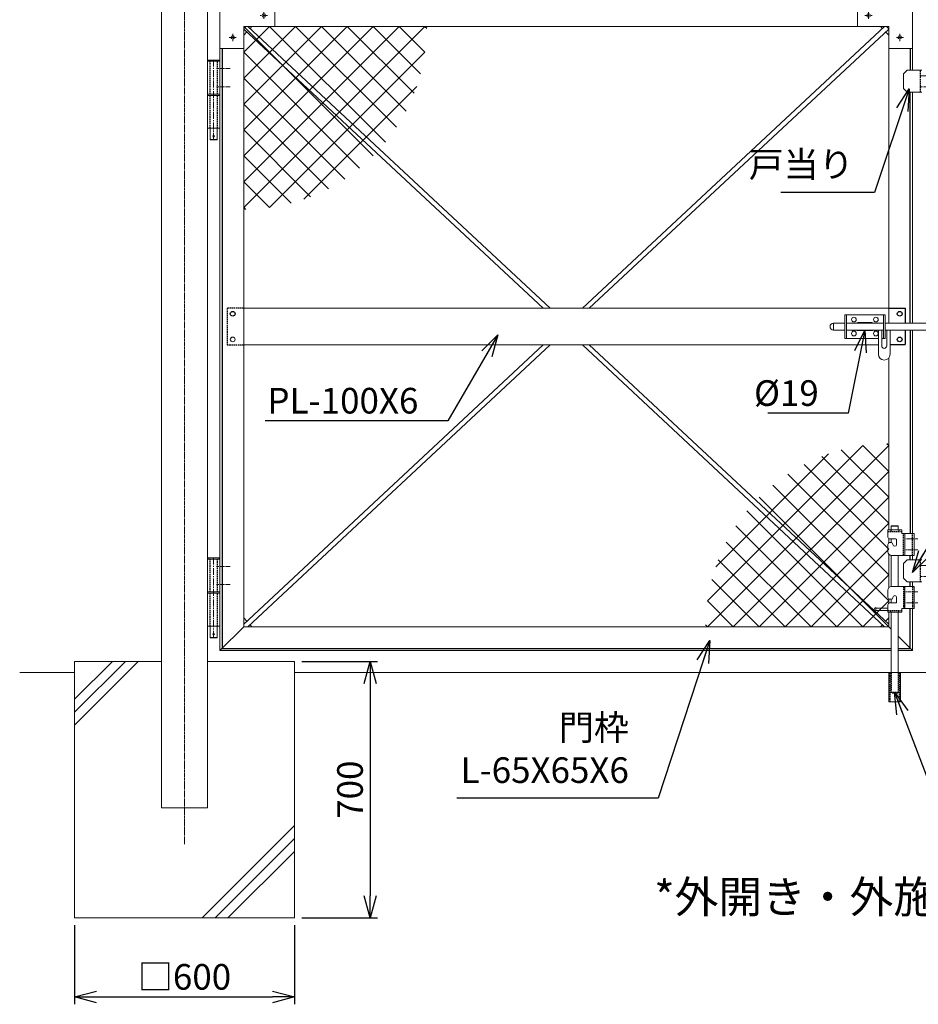
# Model space of a CAD drawing. Units: millimetres. Extents: x -4862 to 5039, y -1392 to 3932.
# Drawn here: x -4862 to -2409, y -1392 to 1298 of the extents above; entities that cross this region are included whole.
import ezdxf

# ---------------------------------------------------------------- set-up
doc = ezdxf.new("R2010")
doc.units = ezdxf.units.MM
doc.header["$LTSCALE"] = 0.2
doc.linetypes.add('CENTER2', pattern=[28.575000000000003, 19.05, -3.175, 3.175, -3.175])
doc.linetypes.add('DASHED2', pattern=[9.524999999999999, 6.35, -3.175])
for name, color, linetype in [('CENTER', 6, 'CENTER2'), ('DASH', 30, 'DASHED2'), ('L', 7, 'Continuous'), ('M', 82, 'Continuous'), ('TEXT', 150, 'Continuous')]:
    doc.layers.add(name, color=color, linetype=linetype)
doc.styles.add('NCE', font='romans.shx', dxfattribs={"width": 0.8, "bigfont": 'extfont.shx'})
doc.dimstyles.new('NCE_20', dxfattribs={"dimscale": 20, "dimtxt": 3.5, "dimasz": 3, "dimexe": 1, "dimexo": 1, "dimgap": 1, "dimtad": 1, "dimdsep": 46, "dimtxsty": 'NCE', "dimblk": 'OPEN30', "dimcen": 0, "dimclrd": 7, "dimclre": 7, "dimclrt": 256, "dimaunit": 1, "dimadec": 1, "dimazin": 0, "dimtfac": 1, "dimtix": 1, "dimtmove": 2, "dimatfit": 2, "dimldrblk": 'OPEN30', "dimfxl": 1, "dimtolj": 1, "dimtzin": 0, "dimarcsym": 0})

# ---------------------------------------------------------------- blocks, each defined once
blk = doc.blocks.new('_OPEN30')
at = {"color": 0, "linetype": 'ByBlock'}
for p, q in [((-1, 0.26794919), (0, 0)), ((0, 0), (-1, -0.26794919)), ((0, 0), (-1, 0))]:
    blk.add_line(p, q, dxfattribs=at)
blk = doc.blocks.new('*D42')
at = {"layer": 'TEXT', "color": 7, "lineweight": -2, "ltscale": 5, "transparency": 16777216}
for p, q in [((-4712.476764461785, -1175.387404764791), (-4712.476764461785, -1391.676150413084)), ((-4112.476764461785, -1175.387404764791), (-4112.476764461785, -1391.676150413084)), ((-4652.476764461785, -1371.676150413084), (-4172.476764461785, -1371.676150413084))]:
    blk.add_line(p, q, dxfattribs=at)
at = {"layer": 'TEXT', "color": 7, "lineweight": -2, "ltscale": 5, "transparency": 16777216, "xscale": 60, "yscale": 60, "zscale": 60, "rotation": 180}
blk.add_blockref('_OPEN30', (-4712.476764461785, -1371.676150413084), dxfattribs=at)
at = {"layer": 'TEXT', "color": 7, "lineweight": -2, "ltscale": 5, "transparency": 16777216, "xscale": 60, "yscale": 60, "zscale": 60}
blk.add_blockref('_OPEN30', (-4112.476764461785, -1371.676150413084), dxfattribs=at)
at = {"layer": 'TEXT', "lineweight": 9, "ltscale": 5, "transparency": 16777216, "insert": (-4412.476764461785, -1316.676150413084), "char_height": 70, "attachment_point": 5, "style": 'NCE'}
blk.add_mtext('\\A1;□600', dxfattribs=at)
blk = doc.blocks.new('*D43')
at = {"layer": 'TEXT', "color": 7, "lineweight": -2, "ltscale": 5, "transparency": 16777216}
for p, q in [((-4092.476764461785, -455.3874047647909), (-3885.680029198122, -455.3874047647909)), ((-3905.680029198122, -515.3874047647909), (-3905.680029198123, -1095.387404764791)), ((-4092.476764461785, -1155.387404764791), (-3885.680029198123, -1155.387404764791))]:
    blk.add_line(p, q, dxfattribs=at)
at = {"layer": 'TEXT', "color": 7, "lineweight": -2, "ltscale": 5, "transparency": 16777216, "xscale": 60, "yscale": 60, "zscale": 60}
for p, rotation in [((-3905.680029198122, -455.3874047647909), 90), ((-3905.680029198123, -1155.387404764791), 270)]:
    blk.add_blockref('_OPEN30', p, dxfattribs=dict(at, rotation=rotation))
at = {"layer": 'TEXT', "lineweight": 9, "ltscale": 5, "transparency": 16777216, "insert": (-3960.680029198122, -805.3874047647917), "char_height": 70, "attachment_point": 5, "rotation": 90, "style": 'NCE'}
blk.add_mtext('\\A1;700', dxfattribs=at)
blk = doc.blocks.new('ひし形金網(50mm目)')
at = {"layer": 'M'}
for p, q in [((0, 0), (353.5533936833863, -353.5533936833863)), ((70.71067811865214, -1.818989403545856e-12), (0, -70.71067811865396)), ((141.421356237307, -1.818989403545856e-12), (-9.094947017729282e-13, -141.4213562373088)), ((212.1320343559601, -1.818989403545856e-12), (9.094947017729282e-13, -212.1320343559619)), ((282.8427124746149, -1.818989403545856e-12), (0, -282.8427124746167)), ((353.553390593268, -1.818989403545856e-12), (0, -353.5533905932698)), ((424.2640687119219, -1.818989403545856e-12), (9.094947017729282e-13, -424.2640687119247)), ((494.9747468305759, -1.818989403545856e-12), (-9.094947017729282e-13, -494.9747468305777)), ((70.71067811865578, -9.094947017729282e-13), (387.136512000975, -316.4258338823201)), ((141.4213562373079, -9.094947017729282e-13), (417.1208304470783, -275.6994742097668)), ((212.1320343559628, -9.094947017729282e-13), (443.3344468244595, -231.2024124684967)), ((282.8427124746149, -9.094947017729282e-13), (465.4583813381469, -182.615668863531)), ((353.5533905932716, -9.094947017729282e-13), (482.9629027524925, -129.4095121592254)), ((424.2640687119238, -9.094947017729282e-13), (494.9747355808695, -70.71066686894483)), ((494.9747468305786, -9.094947017729282e-13), (499.974984272144, -5.000237441565332)), ((-9.094947017729282e-13, -70.71067811865214), (316.4258338823192, -387.136512000975)), ((494.9747318309664, -70.71069311826705), (70.71069311826614, -494.9747318309664)), ((9.094947017729282e-13, -141.421356237307), (275.6994742097695, -417.1208304470765)), ((472.3083809612826, -164.0877221066039), (164.0877221066039, -472.3083809612835)), ((-9.094947017729282e-13, -212.1320343559655), (231.2024124684967, -443.3344468244595)), ((0, -282.8427124746149), (182.615668863531, -465.4583813381469)), ((-9.094947017729282e-13, -353.5533905932734), (129.4095121592227, -482.9629027524934)), ((0, -424.2640687119238), (70.71066686894574, -494.9747355808695)), ((0, -494.9747468305777), (5.000237441565332, -499.974984272144))]:
    blk.add_line(p, q, dxfattribs=at)
blk = doc.blocks.new('NKM丁番0')
at = {"layer": 'CENTER', "lineweight": 9, "ltscale": 5}
blk.add_line((2.328306436538696e-10, -123.2500000000073), (2.328306436538696e-10, 94.74999999999272), dxfattribs=at)
at = {"layer": 'CENTER', "lineweight": 9, "ltscale": 3}
for p, q in [((-44.99999999976717, 71.74998150509782), (-7.999999999767169, 71.75000046372588)), ((-45, 21.74998108412547), (-7.999999999767169, 21.74998108503496))]:
    blk.add_line(p, q, dxfattribs=at)
at = {"layer": 'DASH', "ltscale": 3}
for p, q in [((-10.5999999998603, 1.75), (-10.5999999998603, 91.74999999999272)), ((10.60000000032596, 91.75), (10.60000000032596, 1.75)), ((-10.5999999998603, -91.75), (-10.5999999998603, -1.750000000007276)), ((10.60000000032596, -1.750000000007276), (10.60000000032596, -91.75000000000728))]:
    blk.add_line(p, q, dxfattribs=at)
at = {"layer": 'M', "lineweight": 9, "ltscale": 5}
for p, q in [((-16.99999999976717, 91.75), (17.00000000023283, 91.75)), ((-16.99999999976717, 1.75), (-16.99999999976717, 91.74999999999272)), ((-14.99999999976717, 91.74999999999272), (-14.99999999976717, 94.74999999999272)), ((-14.99999999976717, 94.74999999999272), (15.00000000023283, 94.74999999999272)), ((15.00000000023283, 91.74999999999272), (-14.99999999976717, 91.74999999999272)), ((15.00000000023283, 94.74999999999272), (15.00000000023283, 91.74999999999272)), ((17.00000000023283, 91.75), (17.00000000023283, 1.75)), ((17.00000000023283, 1.75), (-16.99999999976717, 1.75)), ((-16.99999999976717, 1.75), (-16.99999999976717, -0.25)), ((17.00000000023283, 1.75), (17.00000000023283, -0.25)), ((16.99999999976717, -1.749999999992724), (-16.99999999976717, -1.75)), ((-16.99999999976717, -91.75), (-16.99999999976717, -1.750000000007276)), ((17.00000000023283, -1.75), (17.00000000023283, -91.75)), ((17.00000000023283, -91.75), (-16.99999999976717, -91.75)), ((-9.49999999976717, -91.75), (-9.49999999976717, -122.2500000000073)), ((9.50000000023283, -91.75), (9.50000000023283, -122.2500000000073)), ((9.50000000023283, -122.2500000000073), (-9.49999999976717, -122.2500000000073)), ((-9.49999999976717, -122.2500000000073), (-8.49999999976717, -123.2500000000073)), ((-8.49999999976717, -123.2500000000073), (8.50000000023283, -123.2500000000073)), ((8.50000000023283, -123.2500000000073), (9.50000000023283, -122.2500000000073))]:
    blk.add_line(p, q, dxfattribs=at)
blk.add_circle((2.328306436538696e-10, -113.2500000000073), 2.5, dxfattribs=at)
blk = doc.blocks.new('戸当り')
at = {"layer": 'CENTER', "lineweight": 9, "ltscale": 2}
for p, q in [((-4.499999999068677, 14.99999309093255), (25.50000000093132, 14.99999309093255)), ((25.50000000093132, -14.99999309093982), (-4.499999999068677, -14.99999309093982))]:
    blk.add_line(p, q, dxfattribs=at)
at = {"layer": 'DASH', "ltscale": 3}
blk.add_line((-4.499999999068677, 29.99999309093255), (-4.499999999068677, -30.00000690907473), dxfattribs=at)
at = {"layer": 'M', "lineweight": 9, "ltscale": 5}
for p, q in [((-39.99999999930151, 29.99997927276854), (-49.99999999930151, 19.99997927276854)), ((4.656612873077393e-10, 29.99999309093255), (-39.99999999930151, 29.999993090918)), ((-49.99999999930151, 19.99997927276854), (-49.99999999930151, -20.00000690909656)), ((-49.99999999930151, -20.00000690909656), (-39.99999999930151, -30.00000690909656)), ((-39.99999999930151, -30.00000690909656), (4.656612873077393e-10, -30.00000690906745))]:
    blk.add_line(p, q, dxfattribs=at)
blk = doc.blocks.new('4m後付忍A')
at = {"layer": 'CENTER', "lineweight": 9, "ltscale": 3}
for p, q in [((-40.00000000023283, 470), (-20.00000000023283, 470)), ((-30.00000000023283, 480), (-30.00000000023283, 460)), ((-12.00000000023283, 470.0000000000073), (7.999999999767169, 470.0000000000073)), ((-30.00000000023283, 330), (-30.00000000023283, 310)), ((-40.00000000023283, 320), (-20.00000000023283, 320)), ((-12.00000000023283, 320.0000000000073), (7.999999999767169, 320.0000000000073)), ((-40.00000000023283, 170), (-20.00000000023283, 170)), ((-30.00000000023283, 180), (-30.00000000023283, 160)), ((-12.00000000023283, 170.0000000000073), (7.999999999767169, 170.0000000000073)), ((-30.00000000023283, 110), (-30.00000000023283, 90)), ((-40.00000000023283, 100), (-20.00000000023283, 100)), ((-12.00000000023283, 100.0000000000073), (7.999999999767169, 100.0000000000073)), ((-30.00000000023283, 35), (-30.00000000023283, 15)), ((-40.00000000023283, 25), (-20.00000000023283, 25)), ((-12.00000000023283, 25.00000000000728), (7.999999999767169, 25.00000000000728)), ((-130.0000000002328, -35), (-110.0000000002328, -35)), ((-35.00000000023283, -85), (-35.00000000023283, -105))]:
    blk.add_line(p, q, dxfattribs=at)
at = {"layer": 'CENTER', "lineweight": 9, "ltscale": 5}
for p, q in [((-120.0000000002328, -25), (-120.0000000002328, -45)), ((-25.00000000023283, -95), (-45.00000000023283, -95))]:
    blk.add_line(p, q, dxfattribs=at)
at = {"layer": 'DASH', "lineweight": 9, "ltscale": 10}
for p, q in [((-4, 520.0000000000073), (-4, 7.275957614183426e-12)), ((-150.0000000002328, 0), (-2.328306436538696e-10, 0))]:
    blk.add_line(p, q, dxfattribs=at)
at = {"layer": 'DASH', "lineweight": 9, "ltscale": 5}
for p, q in [((-75.00000000023283, -65.00000000100408), (-65, -65.00000000100408)), ((-65.00000000023283, -75.00000000100408), (-65.00000000023283, -65.00000000100408))]:
    blk.add_line(p, q, dxfattribs=at)
at = {"layer": 'M', "lineweight": 9, "ltscale": 5}
for p, q in [((-2.328306436538696e-10, 520), (-50.00000000023283, 520)), ((-50.00000000023283, 120), (-2.328306436538696e-10, 120)), ((-150.0000000002328, -65.00000000100408), (-150.0000000002328, -3.637978807091713e-11)), ((-150.0000000002328, -65.00000000100408), (-75.00000000023283, -65.00000000100408)), ((-65, -125), (-65.00000000023283, -75.00000000100408)), ((-4.656612873077393e-10, -125), (-65.00000000023283, -124.9999999999272))]:
    blk.add_line(p, q, dxfattribs=at)
at = {"layer": 'M', "lineweight": 9}
for p, q in [((-50.00000000023283, 520), (-50.00000000023283, 120)), ((-2.328306436538696e-10, 520), (0, -125)), ((-50.00000000023283, 120), (-150.0000000002328, -3.637978807091713e-11))]:
    blk.add_line(p, q, dxfattribs=at)
at = {"layer": 'M', "lineweight": 9, "ltscale": 5}
for centre in [(-30.00000000023283, 470), (-30.00000000023283, 320), (-30.00000000023283, 170), (-30.00000000023283, 100), (-30.00000000023283, 25), (-120.0000000002328, -35), (-35.00000000023283, -95)]:
    blk.add_circle(centre, 5, dxfattribs=at)
blk.add_arc((-75.00000000023283, -75.00000000100408), 10, 0, 90, dxfattribs=at)
blk = doc.blocks.new('*U53')
at = {"layer": 'CENTER', "lineweight": 9, "ltscale": 2}
for p, q in [((14.50000000023283, 304.9999999999345), (-19.99999999976717, 304.9999999999345)), ((14.50000000023283, 129.9999902600321), (-19.99999999976717, 129.9999902600321))]:
    blk.add_line(p, q, dxfattribs=at)
at = {"layer": 'CENTER', "lineweight": 9, "ltscale": 3}
for p, q in [((14.50000000023283, 274.9999999999345), (-19.99999999976717, 274.9999999999345)), ((14.50000000023283, 159.9999902600321), (-19.99999999976717, 159.9999902600321))]:
    blk.add_line(p, q, dxfattribs=at)
at = {"layer": 'DASH', "ltscale": 3}
for p, q in [((-67.49999999976717, 325.4999951299906), (-29.5, 325.4999951299906)), ((-59.49999999976717, 329.9999951299615), (-59.49999999976717, 325.4999951299615)), ((-37.49999999976717, 329.9999951299615), (-37.49999999976717, 325.4999951299615)), ((2.328306436538696e-10, 259.9999951299833), (2.328306436538696e-10, 319.9999951299906)), ((2.328306436538696e-10, 174.9999951299833), (2.328306436538696e-10, 114.999995129976)), ((-67.49999999976717, 109.499995129976), (-29.5, 109.499995129976)), ((-59.49999999976717, 104.9999951300051), (-59.49999999976717, 109.4999951300051)), ((-37.49999999976717, 104.9999951300051), (-37.49999999976717, 109.4999951300051)), ((-60.99999999953434, -140), (-60.99999999953434, -60)), ((-58, -60), (-58.00000000069849, -115.0000048697766)), ((-38.99999999976717, -60), (-39.00000000046566, -115.0000048700094)), ((-35.99999999953434, -140), (-35.99999999953434, -60)), ((-38.99999999976717, -115.0000048700094), (-58, -115.0000048697766)), ((-56.99999999976717, -116.0000048700094), (-57.99999999976717, -115.0000048700094)), ((-39.99999999976717, -116.0000048700094), (-56.99999999976717, -116.0000048700094)), ((-38.99999999976717, -115.0000048700094), (-39.99999999976717, -116.0000048700094))]:
    blk.add_line(p, q, dxfattribs=at)
for points in [[(-24.99999999976717, 259.9999951299833), (-24.99999999976717, 319.9999951295322)], [(-24.99999999976717, 174.9999951299833), (-24.99999999976717, 114.9999951304344)]]:
    blk.add_lwpolyline(points, dxfattribs=at)
at = {"layer": 'M', "lineweight": 9, "ltscale": 5}
for p, q in [((-67.49999999976717, 329.9999951299906), (-29.5, 329.9999951299906)), ((-67.49999999976717, 309.9999951299906), (-67.49999999976717, 329.9999951299906)), ((-56.99999999976717, 340.9962899966267), (-57.99999999976717, 339.9962899966267)), ((-38.99999999976717, 339.9962899966267), (-57.99999999976717, 339.9962899966267)), ((-57.99999999976717, 339.9962899966267), (-57.99999999953434, 329.9999951299906)), ((-39.99999999976717, 340.9962899966267), (-56.99999999976717, 340.9962899966267)), ((-38.99999999976717, 339.9962899966267), (-39.99999999976717, 340.9962899966267)), ((-38.99999999953434, 339.9962899966267), (-38.99999999976717, 329.999995129976)), ((-29.49999999976717, 319.9999951299906), (-29.5, 329.9999951299906)), ((-57.99999999976717, 304.9999951299906), (-57.99999999976717, 294.9749323155237)), ((-29.49999999976717, 319.9999951293794), (4.500000000232831, 319.9999951299906)), ((4.500000000232831, 259.9999951299833), (4.500000000232831, 319.9999951299906)), ((-67.49999999976717, 289.9999951299906), (-67.49999999976717, 269.9999951299833)), ((-58.49999999976717, 294.9999951299906), (-62.49999999976717, 294.9999951299906)), ((-57.99999999976717, 260.0125029522642), (-57.99999999976717, 174.9874873077024)), ((4.500000000232831, 259.9999951299833), (-57.49999999976717, 259.9999951299833)), ((-38.99999999976717, 259.9999951299833), (-38.99999999976717, 174.9999951299833)), ((-67.49999999976717, 144.999995129976), (-67.49999999976717, 164.9999951299833)), ((4.500000000232831, 174.9999951299833), (-57.49999999976717, 174.9999951299833)), ((4.500000000232831, 174.9999951299833), (4.500000000232831, 114.999995129976)), ((-58.49999999976717, 139.999995129976), (-62.49999999976717, 139.999995129976)), ((-57.99999999976718, 140.0250579444429), (-57.99999999976717, 129.999995129976)), ((-100.4999999997672, 117.500138686737), (-100.4999999997672, 107.500138686737)), ((-100.4999999997672, 109.4999951299906), (-100.5, 115.4999951299906)), ((-100.5, 115.4999951279533), (-67.49999999976717, 115.4999951292339)), ((-100.4999999997672, 109.4999951299906), (-67.49999999976717, 109.4999951299906)), ((-67.49999999976717, 124.999995129976), (-67.49999999976717, 104.999995129976)), ((-29.49999999976717, 114.9999951305872), (4.500000000232831, 114.999995129976)), ((-29.49999999976717, 114.999995129976), (-29.5, 104.999995129976)), ((-67.49999999976717, 104.999995129976), (-29.5, 104.999995129976)), ((-58, 104.9999951299906), (-58, -60)), ((-38.99999999976717, 104.9999951299906), (-38.99999999976717, -60)), ((-64.49999999953434, -140), (-64.49999999953434, -60)), ((-32.49999999953434, -60), (-64.49999999953434, -60)), ((-32.49999999953434, -140), (-32.49999999953434, -60)), ((-64.49999999953434, -140), (-32.49999999953434, -140))]:
    blk.add_line(p, q, dxfattribs=at)
at = {"layer": 'M', "lineweight": 9, "ltscale": 3}
for p, q in [((-62.49999999976717, 304.9999951299906), (-45.49999999976717, 304.9999951299906)), ((-43.49999999976717, 302.9999951299906), (-43.49999999976717, 289.9999951299906)), ((-43.49999999976717, 131.999995129976), (-43.49999999976717, 144.999995129976)), ((-62.49999999976717, 129.999995129976), (-45.49999999976717, 129.999995129976))]:
    blk.add_line(p, q, dxfattribs=at)
at = {"layer": 'M', "lineweight": 9, "ltscale": 5}
for points in [[(-20.99999999976717, 259.9999951299833), (-20.99999999976717, 319.9999951295322)], [(-20.99999999976717, 174.9999951299833), (-20.99999999976717, 114.9999951304344)]]:
    blk.add_lwpolyline(points, dxfattribs=at)
for centre, radius, start, end in [((-62.49999999976717, 309.9999951299906), 5, 180, 270), ((-62.49999999976717, 289.9999951299906), 5, 90, 180), ((-57.49999999976717, 269.9999951299833), 10, 180, 270), ((-58.49999999976717, 289.9999951299906), 5, 0, 90), ((-57.49999999976717, 164.9999951299833), 10, 90, 180), ((-62.49999999976717, 144.999995129976), 5, 180, 270), ((-58.49999999976717, 144.999995129976), 5, 270, 0), ((-99.62380952341482, 112.5001386867661), 5.076190476247084, 99.93948145221914, 260.0605185477809), ((-62.49999999976717, 124.999995129976), 5, 90, 180)]:
    blk.add_arc(centre, radius, start, end, dxfattribs=at)
at = {"layer": 'M', "lineweight": 9, "ltscale": 3}
for centre, radius, start, end in [((-45.49999999976717, 302.9999951299906), 2, 0, 90), ((-48.49999999976717, 289.9999951299906), 5, 180, 0), ((-48.49999999976717, 144.999995129976), 5, 0, 180), ((-45.49999999976717, 131.999995129976), 2, 270, 0)]:
    blk.add_arc(centre, radius, start, end, dxfattribs=at)

msp = doc.modelspace()

# ---------------------------------------------------------------- linework, layer by layer
at = {"layer": 'CENTER', "lineweight": 9, "ltscale": 2}
msp.add_line((-4412.476764461785, 2244.612595235209), (-4412.476764461785, -955.3874047647982), dxfattribs=at)
at = {"layer": 'DASH'}
for p, q in [((-4309.9767644618, 1219.612595235216), (-4309.976764462018, -419.3874047647909)), ((-2430.976764461785, 1219.612595235174), (-2430.976764461785, 1159.612595235194)), ((-2430.976764462716, 469.1125952353256), (-2430.976764463415, 1099.612595235187)), ((-2489.976764461785, 509.6125952352091), (-2444.976764461785, 509.6125952352091)), ((-2444.976764461785, 509.6125952352091), (-2444.976764461785, 469.1125952350927)), ((-2444.976764461785, 450.1125952350855), (-2444.976764461785, 409.6125952352091)), ((-2430.976764462716, 450.1125952353256), (-2430.97676445969, -105.3874096348439)), ((-2444.976764461785, 409.6125952352091), (-2486.226764461552, 409.6125952352091)), ((-2430.976764461552, -177.8873978558544), (-2430.976764461552, -165.3874096348003)), ((-2430.976764458758, -250.3874096348003), (-2430.976764458293, -237.8873978558616)), ((-2430.976764461785, -419.3874047647909), (-2430.976764459922, -310.3874096346475)), ((-4309.976764462251, -419.3874047645435), (-2482.976764461785, -419.3874047645435)), ((-2463.976764461552, -419.3874047647909), (-2430.976764461785, -419.3874047647909))]:
    msp.add_line(p, q, dxfattribs=at)
at = {"layer": 'DASH', "ltscale": 3}
for p, q in [((-4250.976764461785, 509.6125952352091), (-4295.976764461785, 509.6125952352091)), ((-4295.976764461785, 509.6125952352091), (-4295.976764461785, 409.6125952352091)), ((-4295.976764461785, 409.6125952352091), (-4250.976764461785, 409.6125952352091))]:
    msp.add_line(p, q, dxfattribs=at)
at = {"layer": 'L', "lineweight": 9}
for p, q in [((-4712.476764461785, -593.9005401614335), (-4573.963629065142, -455.3874047647909)), ((-4712.476764461785, -629.2558792207559), (-4538.608290005769, -455.3874047647909)), ((-4712.476764461785, -558.5452011020892), (-4609.318968124516, -455.3874047647909)), ((-4364.647408043328, -1155.387404764791), (-4112.476764461785, -903.2167611831968)), ((-4329.292068984188, -1155.387404764791), (-4112.476764461785, -938.5721002425266)), ((-4293.936729924814, -1155.387404764791), (-4112.476764461785, -973.9274393018563))]:
    msp.add_line(p, q, dxfattribs=at)
at = {"layer": 'L', "lineweight": 9, "ltscale": 5}
for p, q in [((-4712.476764461785, -485.3874047647909), (-4862.476764461785, -485.3874047647909)), ((-712.4767644617848, -485.3874047647909), (-4112.476764461785, -485.3874047647909))]:
    msp.add_line(p, q, dxfattribs=at)
at = {"layer": 'M', "lineweight": 9, "ltscale": 5}
for p, q in [((-4474.976764461785, 2144.612595235209), (-4474.976764461785, -855.3874047647981)), ((-4349.976764461785, -855.3874047647981), (-4349.976764461785, 2144.612595235209)), ((-4250.976764461785, 1279.612595235209), (-4250.976764461785, -360.3874047647909)), ((-4250.976764461785, 1279.612595234198), (-2489.976764461785, 1279.612595234198)), ((-4250.976764461785, 1272.400019114248), (-3433.583411736009, 509.6125952352091)), ((-4250.976764461785, 1255.305411651615), (-4242.449850244276, 1264.442745045505)), ((-3414.528852013466, 509.6125952352091), (-4239.651110056616, 1279.612595234198)), ((-4233.581603789065, 1273.948562079852), (-4228.296726259697, 1279.612595234198)), ((-2501.302418890936, 1279.612595234198), (-3326.424676918253, 509.6125952352091)), ((-3307.370117195943, 509.6125952352091), (-2489.976764461785, 1272.40001913668)), ((-2512.656802647342, 1279.612595234198), (-2507.371925136601, 1273.948562100014)), ((-2498.503014563411, 1264.443364817526), (-2489.976764461785, 1255.305411669266)), ((-2489.976764458991, 469.1125952353401), (-2489.976764461785, 1279.612595234205)), ((-4315.976764461785, 1219.612595235209), (-4315.976764461785, -425.3874047647909)), ((-2424.976764461785, 1159.612595235209), (-2424.976764461785, 1219.612595235181)), ((-2424.976764461087, 469.1125952353183), (-2424.976764461087, 1099.612595235194)), ((-2487.476764461785, 509.6125952352091), (-4250.976764461785, 509.6125952352091)), ((-2609.976764462018, 427.1125952352091), (-2609.976764462018, 492.1125952352091)), ((-2609.976764462018, 492.1125952352091), (-2499.976764462018, 492.1125952352091)), ((-2605.476764462018, 427.1125952352091), (-2605.476764462018, 492.1125952352091)), ((-2504.476764462018, 492.1125952351873), (-2504.476764461785, 427.1125952351946)), ((-2499.976764462018, 492.1125952352091), (-2499.976764461785, 427.1125952352091)), ((-2640.726764462251, 450.1125952351437), (-2640.726764462251, 469.1125952350855)), ((-2640.726764462251, 469.1125952353037), (-2609.976764462018, 469.1125952353037)), ((-2605.476764462018, 469.1125952350855), (-2504.476764462018, 469.1125952354492)), ((-2573.976793106939, 470.6064246167085), (-2535.84404445888, 470.6177652160846)), ((-2499.976764462018, 469.1125952350855), (-2324.976764461785, 469.1125952350855)), ((-2640.726764462251, 450.1125952353037), (-2609.976764462018, 450.1125952353037)), ((-2605.476764462018, 450.1125952350855), (-2504.476764462018, 450.1125952354492)), ((-2535.976762950016, 448.618565890422), (-2574.044670114587, 448.6064628114478)), ((-2518.226764462251, 450.1125952351437), (-2518.226764462251, 384.1125952351437)), ((-2509.226764462251, 406.6257111588499), (-2509.226764462251, 450.1125952351437)), ((-2499.976764462018, 450.1125952350855), (-2324.976764461785, 450.1125952350855)), ((-2495.226764462251, 406.6257111588644), (-2495.226764462251, 450.1125952351437)), ((-2486.226764462251, 384.1125952351437), (-2486.226764462251, 450.1125952351437)), ((-2424.97676444735, -105.3874096349094), (-2424.976764461087, 450.1125952353256)), ((-2518.226764461552, 409.6125952352091), (-4250.976764461785, 409.6125952352091)), ((-3433.583411727162, 409.6125952352091), (-4250.976764461785, -353.1748286667274)), ((-3414.528852004619, 409.6125952352091), (-4239.6511100331, -360.3874047647909)), ((-3326.424676925238, 409.6125952352091), (-2501.302418880924, -360.3874047648054)), ((-2489.976764461785, -353.1748286578362), (-3307.370117202462, 409.6125952352091)), ((-2518.226764462018, 427.1125952352091), (-2609.976764462018, 427.1125952352091)), ((-2499.976764461785, 427.1125952352091), (-2509.226764462018, 427.1125952352091)), ((-2489.976764462251, 373.8200008091595), (-2489.976764461785, -95.38740963479302)), ((-2489.976764477932, -119.7175366442656), (-2489.976764478187, -131.0572826254823)), ((-2489.976764462018, -162.0017879119408), (-2489.976764462018, -253.7730313576741)), ((-2424.976764461319, -177.8873978558544), (-2424.976764461552, -165.3874096348003)), ((-2424.976764461319, -237.8873978558616), (-2424.976764460155, -250.3874096348003)), ((-2489.976764481644, -284.7175366421369), (-2489.976764481899, -296.0572826276401)), ((-2489.976764461785, -320.387409634793), (-2489.976764461785, -360.3874047647909)), ((-2424.976764460155, -310.3874096346912), (-2424.976764461785, -425.3874047647909)), ((-4242.450514362255, -345.2181743495306), (-4250.976764461785, -336.0802212036282)), ((-2498.503014551537, -345.2181743498508), (-2489.976764461785, -336.0802212143384)), ((-2489.976764461785, -335.3874047647909), (-2489.976764461785, -330.887409634793)), ((-4315.976764461785, -425.3874047647909), (-4250.976764461785, -360.3874047647909)), ((-4250.976764461785, -360.3874047647909), (-2489.976764461785, -360.3874047647909)), ((-4228.29672627972, -360.3874047647909), (-4233.58201543341, -354.7237557766924)), ((-2512.656802633838, -360.3874047647909), (-2507.371513480382, -354.7237557769325)), ((-2489.976764461785, -360.3874047647909), (-2482.976764461785, -367.3874047647909)), ((-2463.976764461552, -386.3874047650234), (-2424.976764461785, -425.3874047647909)), ((-4315.976764461785, -425.3874047647909), (-2482.976764461785, -425.3874047647909)), ((-2424.976764461785, -425.3874047647909), (-2463.976764461552, -425.3874047647909)), ((-4712.476764461785, -1155.387404764791), (-4712.476764461785, -455.3874047647909)), ((-4474.976764461785, -455.3874047647909), (-4712.476764461785, -455.3874047647909)), ((-4112.476764461785, -455.3874047647909), (-4349.976764461785, -455.3874047647909)), ((-4112.476764461785, -455.3874047647909), (-4112.476764461785, -1155.387404764791)), ((-4474.976764461785, -855.3874047647909), (-4349.976764461785, -855.3874047647909)), ((-4112.476764461785, -1155.387404764791), (-4712.476764461785, -1155.387404764791))]:
    msp.add_line(p, q, dxfattribs=at)
at = {"layer": 'M'}
msp.add_circle((-4280.976764461785, 494.6125952352091), 6.5, dxfattribs=at)
at = {"layer": 'M', "lineweight": 9, "ltscale": 5}
for centre in [(-2584.976764462018, 478.6125952352091), (-2524.976764462018, 478.6125952352091), (-4280.976764461785, 424.6125952352091), (-2584.976764462018, 440.6125952352091), (-2524.976764462018, 440.6125952352091)]:
    msp.add_circle(centre, 6.5, dxfattribs=at)
at = {"layer": 'M', "ltscale": 3}
for centre in [(-2459.976764461785, 494.6125952352091), (-2459.976764461552, 424.6125952354492)]:
    msp.add_circle(centre, 6.5, dxfattribs=at)
at = {"layer": 'M', "lineweight": 9, "ltscale": 5}
for centre, radius, start, end in [((-2640.726764462018, 459.612595235231), 9.500000000080036, 90, 270), ((-2573.976688071913, 459.6063386789762), 11.00008593813906, 90.00054709548448, 120.2087024761412), ((-2535.97676294955, 459.6185658922483), 10.99999999832581, 59.66572442568196, 89.30869146994458), ((-2573.976688070982, 459.6063386791653), 11.00008593909599, 239.6620110790315, 269.645901956306), ((-2535.976762950016, 459.6185658897745), 10.9999999993488, 270, 300.210893267813), ((-2502.226764462251, 407.1351418271958), 7.018512634871533, 184.1624086200735, 355.8375913803442), ((-2502.226764462018, 384.1125952351437), 16, 180, 0)]:
    msp.add_arc(centre, radius, start, end, dxfattribs=at)

# ---------------------------------------------------------------- block references
at = {"layer": 'DASH', "xscale": -1}
for name, p in [('4m後付忍A', (-4315.976764461785, 1344.612595235209)), ('NKM丁番0', (-4332.97676446388, 1092.862595235216)), ('NKM丁番0', (-4332.976764447815, -267.1374195322782))]:
    msp.add_blockref(name, p, dxfattribs=at)
at = {"layer": 'DASH'}
for name, p in [('4m後付忍A', (-2424.97676445969, 1344.612595235209)), ('戸当り', (-2399.976764461785, -207.8873909467796))]:
    msp.add_blockref(name, p, dxfattribs=at)
at = {"layer": 'M', "lineweight": 9}
msp.add_blockref('ひし形金網(50mm目)', (-4250.976764461785, 1279.612595235209), dxfattribs=at)
at = {"layer": 'M'}
for name, p in [('戸当り', (-2399.976764461785, 1129.612602144276)), ('*U53', (-2424.976764461785, -425.3874047647909))]:
    msp.add_blockref(name, p, dxfattribs=at)
at = {"layer": 'M', "lineweight": 9, "rotation": 179.9999999991107}
msp.add_blockref('ひし形金網(50mm目)', (-2489.976764461785, -360.3874047636267), dxfattribs=at)

# ---------------------------------------------------------------- texts
at = {"layer": 'TEXT', "char_height": 70, "style": 'NCE'}
for s, insert, width, attachment_point in [('戸当り', (-2585.620323433136, 845.9613189168382), 210.1938021401875, 9), ('\\A1;%%C19', (-2680.907967294394, 242.9423976634067), 35.38271558540873, 9), ('\\A1;PL-100X6', (-3774.032059849999, 222.1376207618165), 365.8935998966917, 9), ('門枠\\PL-65X65X6', (-3199.44316746743, -808.9037457152875), 476.977953372207, 9), ('{\\H1.25x;*外開き・外施錠・外落し棒}', (-2386.053429101655, -1098.319528267609), 1190.94661207404, 5)]:
    msp.add_mtext(s, dxfattribs=dict(at, insert=insert, width=width, attachment_point=attachment_point))

# ---------------------------------------------------------------- dimensions: what is measured, and where the dimension line sits
at = {"layer": 'TEXT', "lineweight": 9, "ltscale": 5}
dim = msp.add_linear_dim(base=(-3905.680029198123, -1155.387404764791), p1=(-4112.476764461785, -455.3874047647909), p2=(-4112.476764461785, -1155.387404764791), angle=90, dimstyle='NCE_20', dxfattribs=at)
dim.commit()
dim.dimension.update_dxf_attribs({"geometry": '*D43', "text_midpoint": (-3960.680029198122, -805.3874047647917)})
dim = msp.add_linear_dim(base=(-4112.476764461785, -1371.676150413084), p1=(-4712.476764461785, -1155.387404764791), p2=(-4112.476764461785, -1155.387404764791), text='□<>', dimstyle='NCE_20', dxfattribs=at)
dim.commit()
dim.dimension.update_dxf_attribs({"geometry": '*D42', "text_midpoint": (-4412.476764461785, -1316.676150413084)})

# ---------------------------------------------------------------- leaders
at = {"layer": 'TEXT', "annotation_type": 0, "has_hookline": 1}
for points, override, hookline_direction, text_width in [([(-2433.77161252691, 1108.71179191563), (-2528.65698120819, 825.9613189168382), (-2588.65698120819, 825.9613189168382)], {"dimgap": 1, "dimtad": 1}, 1, 175.4666666666666), ([(-3557.096085394561, 436.8367758302053), (-3694.032059849999, 202.1376207618165), (-3754.032059849999, 202.1376207618165)], {"dimgap": 1, "dimtad": 1}, 1, 418.6666666666667), ([(-2554.976764462018, 450.1125952352673), (-2600.907967294394, 222.9423976634067), (-2660.907967294394, 222.9423976634067)], {"dimgap": 1, "dimtad": 1, "dimldrblk": 'OPEN30'}, 1, 138.6666666666667), ([(-2425.14204881269, -211.7771018912154), (-2287.894632138213, 17.11927097021965), (-2227.894632138213, 17.11927097021965)], {"dimgap": 1, "dimtad": 1}, 0, 175.4666666666666), ([(-2978.647131163222, -398.295256249948), (-3119.44316746743, -828.9037457152875), (-3179.44316746743, -828.9037457152875)], {"dimgap": 1, "dimtad": 1}, 1, 469.3333333333333), ([(-2474.630060999482, -538.9647276128884), (-2337.743627535939, -897.4274331735426), (-2277.743627535939, -897.4274331735426)], {"dimgap": 1, "dimtad": 1}, 0, 186.6666666666666)]:
    msp.add_leader(points, dimstyle='NCE_20', override=override, dxfattribs=dict(at, hookline_direction=hookline_direction, text_width=text_width))

doc.saveas('drawing.dxf')
